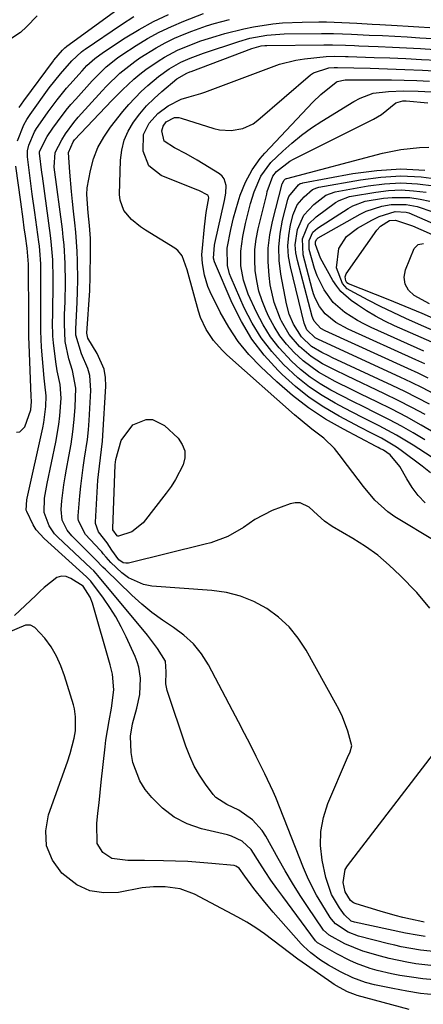
# Model space of a CAD drawing. Units: inches. Extents: x 1851991 to 1857398, y 421213 to 426499.
# Drawn here: x 1854325 to 1854426, y 421877 to 422124 of the extents above; entities that cross this region are included whole.
import ezdxf

# ---------------------------------------------------------------- set-up
doc = ezdxf.new("R2010")
doc.units = ezdxf.units.IN
doc.header["$MEASUREMENT"] = 0
doc.layers.add('7', color=7, linetype='Continuous')
doc.layers.add('8', color=7, linetype='Continuous')

msp = doc.modelspace()

# ---------------------------------------------------------------- linework, layer by layer
at = {"layer": '7', "color": 18}
for points in [[(1854324.59, 422101.65, 1714), (1854325.73, 422103.35, 1714), (1854333.13, 422113.34, 1714), (1854333.29, 422113.56, 1714), (1854335.42, 422116.04, 1714), (1854336.02, 422116.61, 1714), (1854336.35, 422116.88, 1714), (1854336.51, 422117, 1714), (1854350.88, 422127.5, 1714)], [(1854428.75, 421882.8, 1718), (1854425.86, 421883.08, 1718), (1854422.99, 421883.48, 1718), (1854420.13, 421883.96, 1718), (1854418.05, 421884.35, 1718), (1854414.45, 421885.17, 1718), (1854412.69, 421885.69, 1718), (1854409.21, 421886.94, 1718), (1854407.52, 421887.66, 1718), (1854404.25, 421889.35, 1718), (1854399.59, 421892.02, 1718), (1854399.41, 421892.13, 1718), (1854398.96, 421892.58, 1718), (1854390.71, 421903.71, 1718), (1854389.21, 421905.78, 1718), (1854387.75, 421907.86, 1718), (1854386.34, 421909.99, 1718), (1854384.96, 421912.13, 1718), (1854382.75, 421915.54, 1718), (1854380.56, 421917.59, 1718), (1854377.85, 421918.91, 1718), (1854376.87, 421919.19, 1718), (1854370.31, 421920.74, 1718), (1854366.74, 421921.97, 1718), (1854363.42, 421923.62, 1718), (1854360.5, 421925.9, 1718), (1854357.84, 421928.58, 1718), (1854356.21, 421930.6, 1718), (1854354.82, 421932.72, 1718), (1854353.05, 421937.33, 1718), (1854352.68, 421939.84, 1718), (1854352.52, 421943.97, 1718), (1854352.99, 421947.07, 1718), (1854354.06, 421951.02, 1718), (1854354.84, 421954.37, 1718), (1854355.03, 421958.47, 1718), (1854354.56, 421961.3, 1718), (1854354.14, 421962.64, 1718), (1854353.63, 421963.95, 1718), (1854351.43, 421968.85, 1718), (1854350.18, 421971.4, 1718), (1854348.83, 421973.88, 1718), (1854347.31, 421976.26, 1718), (1854345.69, 421978.59, 1718), (1854342.51, 421982.83, 1718), (1854342.4, 421982.98, 1718), (1854341.48, 421983.91, 1718), (1854330.82, 421993.51, 1718), (1854328.83, 421995.72, 1718), (1854328.04, 421996.97, 1718), (1854326.47, 422000.27, 1718), (1854326.33, 422000.67, 1718), (1854326.44, 422003.2, 1718), (1854326.53, 422003.63, 1718), (1854330.52, 422021.28, 1718), (1854330.78, 422022.61, 1718), (1854331.27, 422026.63, 1718), (1854331.35, 422029.33, 1718), (1854330.96, 422032.27, 1718), (1854330.88, 422033, 1718), (1854330.81, 422033.74, 1718), (1854330.16, 422041.52, 1718), (1854329.96, 422045.57, 1718), (1854329.98, 422049.63, 1718), (1854329.98, 422050.98, 1718), (1854329.99, 422052.34, 1718), (1854330.02, 422059.11, 1718), (1854329.96, 422062.44, 1718), (1854329.74, 422065.76, 1718), (1854329.62, 422066.86, 1718), (1854329.48, 422067.96, 1718), (1854328.47, 422075.29, 1718), (1854327.83, 422079.94, 1718), (1854327.2, 422084.6, 1718), (1854326.61, 422089.25, 1718), (1854326.65, 422090.75, 1718), (1854326.97, 422092.21, 1718), (1854328.42, 422095.55, 1718), (1854328.92, 422096.34, 1718), (1854331.09, 422099.51, 1718), (1854331.82, 422100.54, 1718), (1854334.06, 422103.57, 1718), (1854336.45, 422106.49, 1718), (1854337.28, 422107.44, 1718), (1854340.33, 422110.86, 1718), (1854341.56, 422112.16, 1718), (1854343.53, 422113.96, 1718), (1854345.69, 422115.55, 1718), (1854351.13, 422119.09, 1718), (1854354.66, 422121.23, 1718), (1854358.27, 422123.2, 1718), (1854362.01, 422124.94, 1718)], [(1854329.08, 422124.61, 1714), (1854326.41, 422121.85, 1714), (1854324.9, 422120.44, 1714), (1854321.67, 422118.37, 1714)], [(1854324.14, 422093.26, 1716), (1854325.76, 422097.31, 1716), (1854326.5, 422098.6, 1716), (1854327.32, 422099.86, 1716), (1854332.12, 422106.55, 1716), (1854333.47, 422108.35, 1716), (1854334.9, 422110.1, 1716), (1854337.81, 422113.38, 1716), (1854340.2, 422115.64, 1716), (1854340.64, 422115.97, 1716), (1854341.09, 422116.29, 1716), (1854350.21, 422122.48, 1716), (1854353.36, 422124.47, 1716)], [(1854430.15, 421889.77, 1722), (1854425.27, 421890.27, 1722), (1854420.43, 421891.13, 1722), (1854418.83, 421891.5, 1722), (1854417.24, 421891.88, 1722), (1854409.75, 421893.82, 1722), (1854407.12, 421894.78, 1722), (1854403.92, 421896.88, 1722), (1854402.94, 421898.07, 1722), (1854402.65, 421898.5, 1722), (1854400.51, 421901.91, 1722), (1854399.22, 421904.09, 1722), (1854398.02, 421906.31, 1722), (1854396.94, 421908.59, 1722), (1854395.95, 421910.91, 1722), (1854388.96, 421928.53, 1722), (1854388.34, 421930.05, 1722), (1854386.25, 421934.54, 1722), (1854384.06, 421938.86, 1722), (1854382.59, 421941.76, 1722), (1854381.11, 421944.65, 1722), (1854379.61, 421947.53, 1722), (1854378.1, 421950.41, 1722), (1854372.05, 421961.84, 1722), (1854370.3, 421964.58, 1722), (1854368.3, 421967.1, 1722), (1854365.92, 421969.26, 1722), (1854363.3, 421971.19, 1722), (1854360.53, 421973.02, 1722), (1854357.86, 421974.96, 1722), (1854355.31, 421977.07, 1722), (1854352.86, 421979.3, 1722), (1854346.19, 421985.75, 1722), (1854345.56, 421986.37, 1722), (1854343.71, 421988.3, 1722), (1854337.76, 421994.2, 1722), (1854336.56, 421995.62, 1722), (1854335.33, 421998.12, 1722), (1854335.06, 422000.85, 1722), (1854335.27, 422002.99, 1722), (1854335.76, 422006.98, 1722), (1854336.08, 422008.97, 1722), (1854336.43, 422010.95, 1722), (1854337.05, 422014.08, 1722), (1854337.59, 422017.17, 1722), (1854338.04, 422020.27, 1722), (1854338.37, 422023.38, 1722), (1854338.62, 422026.5, 1722), (1854338.8, 422031.21, 1722), (1854337.96, 422035.68, 1722), (1854337.03, 422038.63, 1722), (1854336.12, 422042.96, 1722), (1854335.89, 422047.37, 1722), (1854335.97, 422049.71, 1722), (1854336.07, 422052.92, 1722), (1854336.18, 422057.72, 1722), (1854336.1, 422062.53, 1722), (1854335.81, 422067.2, 1722), (1854335.62, 422069.16, 1722), (1854335.39, 422071.11, 1722), (1854333.35, 422086.68, 1722), (1854333.6, 422090.4, 1722), (1854335.25, 422093.53, 1722), (1854336.18, 422095.04, 1722), (1854338.26, 422097.9, 1722), (1854339.4, 422099.26, 1722), (1854345.36, 422105.84, 1722), (1854346.44, 422107, 1722), (1854349.85, 422110.29, 1722), (1854353.58, 422113.21, 1722), (1854354.88, 422114.1, 1722), (1854358.9, 422116.6, 1722), (1854361.19, 422117.87, 1722), (1854363.55, 422119, 1722), (1854365.96, 422120.05, 1722), (1854367.87, 422120.81, 1722), (1854371.6, 422122.16, 1722), (1854373.49, 422122.73, 1722), (1854377.34, 422123.7, 1722)], [(1854426.42, 421893.68, 1724), (1854423.48, 421894.17, 1724), (1854422.5, 421894.36, 1724), (1854421.53, 421894.56, 1724), (1854408.73, 421897.28, 1724), (1854407.89, 421897.58, 1724), (1854406.19, 421899.14, 1724), (1854404.92, 421900.88, 1724), (1854402.97, 421904.23, 1724), (1854401.49, 421908.54, 1724), (1854400.61, 421912.86, 1724), (1854400.21, 421916.49, 1724), (1854400.25, 421920.07, 1724), (1854400.94, 421923.59, 1724), (1854402.06, 421927.07, 1724), (1854407, 421938.57, 1724), (1854407.63, 421940.06, 1724), (1854408.07, 421941.57, 1724), (1854407.05, 421945.21, 1724), (1854405.67, 421948.79, 1724), (1854404.85, 421950.52, 1724), (1854403.97, 421952.22, 1724), (1854396.63, 421965.49, 1724), (1854394.61, 421968.56, 1724), (1854392.33, 421971.37, 1724), (1854389.65, 421973.81, 1724), (1854386.7, 421976, 1724), (1854383.46, 421977.71, 1724), (1854380.1, 421979.09, 1724), (1854376.58, 421979.97, 1724), (1854372.94, 421980.5, 1724), (1854357.86, 421981.58, 1724), (1854355.77, 421981.96, 1724), (1854352, 421983.63, 1724), (1854350.32, 421984.92, 1724), (1854347.57, 421987.55, 1724), (1854346.41, 421988.84, 1724), (1854345.66, 421989.73, 1724), (1854345.27, 421990.16, 1724), (1854344.88, 421990.59, 1724), (1854341.23, 421994.55, 1724), (1854339.42, 421997.95, 1724), (1854339.36, 421998.59, 1724), (1854339.37, 421999.24, 1724), (1854339.77, 422004.28, 1724), (1854339.99, 422006.65, 1724), (1854340.6, 422011.36, 1724), (1854340.98, 422013.71, 1724), (1854341.68, 422018.41, 1724), (1854341.92, 422020.78, 1724), (1854342.1, 422023.15, 1724), (1854342.54, 422030.69, 1724), (1854342.3, 422034.39, 1724), (1854341.81, 422036.17, 1724), (1854340.22, 422039.85, 1724), (1854338.8, 422044.52, 1724), (1854338.75, 422045.33, 1724), (1854338.75, 422046.15, 1724), (1854339.07, 422052.71, 1724), (1854339.2, 422055.52, 1724), (1854339.28, 422058.33, 1724), (1854339.2, 422063.15, 1724), (1854339.12, 422065.55, 1724), (1854338.79, 422070.34, 1724), (1854338.55, 422072.74, 1724), (1854338.21, 422075.64, 1724), (1854337.94, 422078.09, 1724), (1854337.68, 422080.55, 1724), (1854337.23, 422085.46, 1724), (1854336.95, 422090.36, 1724), (1854338.09, 422093.06, 1724), (1854338.47, 422093.52, 1724), (1854347.81, 422103.38, 1724), (1854349.15, 422104.77, 1724), (1854350.52, 422106.12, 1724), (1854353.36, 422108.74, 1724), (1854354.88, 422110.01, 1724), (1854356.35, 422111.17, 1724), (1854359.42, 422113.31, 1724), (1854361.02, 422114.28, 1724), (1854364.33, 422116.01, 1724), (1854368.21, 422117.63, 1724), (1854370.11, 422118.33, 1724), (1854373.96, 422119.56, 1724), (1854376.16, 422120.21, 1724), (1854380.93, 422121.42, 1724), (1854383.35, 422121.9, 1724), (1854388.22, 422122.63, 1724), (1854390.66, 422122.88, 1724), (1854395.58, 422123.08, 1724), (1854399.81, 422123.11, 1724), (1854401.72, 422123.1, 1724), (1854403.62, 422123.07, 1724), (1854407.44, 422122.9, 1724), (1854409.34, 422122.79, 1724), (1854413.16, 422122.57, 1724), (1854415.06, 422122.46, 1724), (1854419.45, 422122.22, 1724), (1854422.18, 422122.05, 1724), (1854424.91, 422121.88, 1724), (1854427.65, 422121.71, 1724)], [(1854427.6, 421976.1, 1726), (1854424.36, 421980, 1726), (1854420.19, 421984.28, 1726), (1854417.45, 421986.88, 1726), (1854414.58, 421989.32, 1726), (1854411.52, 421991.51, 1726), (1854408.33, 421993.54, 1726), (1854403.11, 421996.57, 1726), (1854401.2, 421997.89, 1726), (1854399.44, 421999.44, 1726), (1854397.32, 422001.36, 1726), (1854395.06, 422002.5, 1726), (1854393.82, 422002.52, 1726), (1854392.54, 422002.26, 1726), (1854388.08, 422000.54, 1726), (1854383.68, 421998.28, 1726), (1854380.85, 421996.3, 1726), (1854376.92, 421994.07, 1726), (1854372.69, 421992.48, 1726), (1854371.23, 421992.08, 1726), (1854352.03, 421987.39, 1726), (1854351.33, 421987.34, 1726), (1854350.68, 421987.44, 1726), (1854349.55, 421988.18, 1726), (1854347.82, 421990.63, 1726), (1854346.6, 421992.49, 1726), (1854344.5, 421995.23, 1726), (1854343.7, 421997.26, 1726), (1854343.69, 421997.63, 1726), (1854344.33, 422008.19, 1726), (1854344.44, 422009.59, 1726), (1854344.95, 422013.77, 1726), (1854345.46, 422017.96, 1726), (1854345.56, 422019.36, 1726), (1854346.28, 422031.75, 1726), (1854346.21, 422033.92, 1726), (1854345.87, 422036.03, 1726), (1854344.17, 422039.98, 1726), (1854341.82, 422043.76, 1726), (1854341.54, 422045.05, 1726), (1854342.26, 422055.74, 1726), (1854342.29, 422056.28, 1726), (1854342.33, 422057.08, 1726), (1854342.36, 422057.89, 1726), (1854342.48, 422066.58, 1726), (1854342.45, 422068.76, 1726), (1854342.22, 422072.01, 1726), (1854341.84, 422075.26, 1726), (1854341.5, 422079.83, 1726), (1854341.64, 422081.5, 1726), (1854342.44, 422085.87, 1726), (1854343.25, 422088.79, 1726), (1854344.32, 422091.6, 1726), (1854345.77, 422094.22, 1726), (1854347.48, 422096.72, 1726), (1854350.58, 422100.63, 1726), (1854352.05, 422102.37, 1726), (1854355.19, 422105.65, 1726), (1854356.87, 422107.19, 1726), (1854359.49, 422109.43, 1726), (1854362.2, 422111.38, 1726), (1854365.12, 422112.99, 1726), (1854367.44, 422113.99, 1726), (1854370.85, 422115.25, 1726), (1854379.67, 422118.19, 1726), (1854382.46, 422119, 1726), (1854386.75, 422119.81, 1726), (1854391.1, 422120.12, 1726), (1854400.4, 422120.21, 1726), (1854403.42, 422120.2, 1726), (1854407.93, 422120.03, 1726), (1854412.44, 422119.82, 1726), (1854415.71, 422119.67, 1726), (1854418.85, 422119.51, 1726), (1854421.98, 422119.34, 1726), (1854425.12, 422119.16, 1726), (1854428.26, 422118.97, 1726)], [(1854439.46, 421986.63, 1728), (1854418.87, 421998.98, 1728), (1854417.05, 422000.22, 1728), (1854413.79, 422003.13, 1728), (1854411.01, 422006.57, 1728), (1854408.31, 422010.11, 1728), (1854406.96, 422011.88, 1728), (1854404.87, 422014.64, 1728), (1854403.67, 422016.08, 1728), (1854401.01, 422018.69, 1728), (1854398.05, 422021, 1728), (1854395.12, 422023.36, 1728), (1854393.69, 422024.58, 1728), (1854376.68, 422039.6, 1728), (1854375.47, 422040.75, 1728), (1854373.29, 422043.24, 1728), (1854371.45, 422046, 1728), (1854370.07, 422049, 1728), (1854369.55, 422050.58, 1728), (1854366.95, 422060.03, 1728), (1854366.69, 422060.93, 1728), (1854365.46, 422064.41, 1728), (1854364.36, 422065.79, 1728), (1854363.65, 422066.34, 1728), (1854356.26, 422070.87, 1728), (1854355.03, 422071.7, 1728), (1854352.74, 422073.58, 1728), (1854350.84, 422075.79, 1728), (1854349.87, 422078.38, 1728), (1854349.74, 422079.81, 1728), (1854350.01, 422088.41, 1728), (1854350.32, 422090.97, 1728), (1854350.92, 422093.43, 1728), (1854351.94, 422095.75, 1728), (1854353.24, 422097.97, 1728), (1854354.85, 422100.05, 1728), (1854356.55, 422102.04, 1728), (1854358.4, 422103.89, 1728), (1854360.35, 422105.66, 1728), (1854364.14, 422108.84, 1728), (1854366.64, 422110.28, 1728), (1854367.35, 422110.57, 1728), (1854367.71, 422110.71, 1728), (1854382.96, 422116.48, 1728), (1854385.28, 422117.08, 1728), (1854386.23, 422117.17, 1728), (1854386.71, 422117.19, 1728), (1854401.01, 422117.35, 1728), (1854403.21, 422117.35, 1728), (1854406.5, 422117.27, 1728), (1854408.7, 422117.19, 1728), (1854409.79, 422117.15, 1728), (1854414.69, 422116.95, 1728), (1854418.24, 422116.79, 1728), (1854421.79, 422116.62, 1728), (1854425.33, 422116.43, 1728), (1854428.87, 422116.23, 1728)], [(1854427.84, 422010, 1732), (1854425.7, 422011.72, 1732), (1854420.46, 422015.62, 1732), (1854419.26, 422016.47, 1732), (1854415.47, 422018.71, 1732), (1854412.84, 422020.05, 1732), (1854410.23, 422021.41, 1732), (1854404.89, 422024.2, 1732), (1854401.04, 422026.45, 1732), (1854397.34, 422028.9, 1732), (1854393.88, 422031.68, 1732), (1854390.57, 422034.67, 1732), (1854389.54, 422035.69, 1732), (1854386.08, 422039.52, 1732), (1854382.96, 422043.57, 1732), (1854380.32, 422047.96, 1732), (1854378.01, 422052.57, 1732), (1854373.56, 422062.9, 1732), (1854373.29, 422063.87, 1732), (1854373.57, 422067.09, 1732), (1854373.66, 422067.53, 1732), (1854376.11, 422078.33, 1732), (1854376.41, 422080.19, 1732), (1854376.48, 422082.07, 1732), (1854376.01, 422083.73, 1732), (1854375.49, 422084.39, 1732), (1854374.81, 422084.97, 1732), (1854369.24, 422088.4, 1732), (1854366.43, 422090.03, 1732), (1854363.54, 422091.51, 1732), (1854360.98, 422093.19, 1732), (1854360.4, 422095.76, 1732), (1854360.73, 422096.95, 1732), (1854361.49, 422098.03, 1732), (1854363.52, 422099.1, 1732), (1854364.67, 422099.11, 1732), (1854365.24, 422098.99, 1732), (1854373.44, 422096.4, 1732), (1854374.87, 422096.05, 1732), (1854377.78, 422095.85, 1732), (1854380.68, 422096.35, 1732), (1854383.3, 422097.58, 1732), (1854384.49, 422098.44, 1732), (1854397.7, 422109.83, 1732), (1854398.44, 422110.37, 1732), (1854402.27, 422111.63, 1732), (1854403.62, 422111.72, 1732), (1854404.16, 422111.71, 1732), (1854404.43, 422111.71, 1732), (1854412.64, 422111.49, 1732), (1854417.01, 422111.35, 1732), (1854421.39, 422111.19, 1732), (1854425.76, 422110.99, 1732), (1854430.13, 422110.77, 1732)], [(1854435.56, 422009.13, 1734), (1854423.43, 422016.93, 1734), (1854419.25, 422019.46, 1734), (1854414.94, 422021.77, 1734), (1854410.58, 422023.98, 1734), (1854406.23, 422026.23, 1734), (1854403.85, 422027.49, 1734), (1854400.59, 422029.39, 1734), (1854397.46, 422031.47, 1734), (1854394.53, 422033.82, 1734), (1854390.87, 422037.2, 1734), (1854387.95, 422040.43, 1734), (1854385.3, 422043.85, 1734), (1854383.04, 422047.54, 1734), (1854381.06, 422051.42, 1734), (1854377.75, 422058.92, 1734), (1854377.37, 422059.93, 1734), (1854376.85, 422062.02, 1734), (1854376.8, 422066.35, 1734), (1854377.65, 422071.08, 1734), (1854378.37, 422073.94, 1734), (1854379.49, 422077.99, 1734), (1854380.02, 422079.67, 1734), (1854381.33, 422082.94, 1734), (1854383.01, 422086.03, 1734), (1854385.06, 422088.88, 1734), (1854386.22, 422090.2, 1734), (1854398.29, 422102.95, 1734), (1854400.27, 422104.89, 1734), (1854404.13, 422108.04, 1734), (1854404.37, 422108.2, 1734), (1854406.34, 422108.6, 1734), (1854414.85, 422108.58, 1734), (1854418.02, 422108.55, 1734), (1854421.19, 422108.49, 1734), (1854424.36, 422108.38, 1734), (1854427.53, 422108.24, 1734)], [(1854426.41, 422018.26, 1736), (1854423.47, 422020.02, 1736), (1854420.5, 422021.71, 1736), (1854417.49, 422023.32, 1736), (1854413.86, 422025.16, 1736), (1854411.08, 422026.53, 1736), (1854408.31, 422027.92, 1736), (1854405.55, 422029.34, 1736), (1854402.8, 422030.78, 1736), (1854400.14, 422032.33, 1736), (1854397.58, 422034.04, 1736), (1854395.19, 422035.96, 1736), (1854392.9, 422038.03, 1736), (1854389.82, 422041.34, 1736), (1854387.64, 422044.13, 1736), (1854385.79, 422047.13, 1736), (1854384.14, 422050.29, 1736), (1854382.07, 422054.85, 1736), (1854380.85, 422058.32, 1736), (1854380.23, 422061.94, 1736), (1854380.19, 422065.64, 1736), (1854380.68, 422069.29, 1736), (1854381.36, 422072.53, 1736), (1854381.74, 422074.22, 1736), (1854382.61, 422077.58, 1736), (1854383.5, 422080.51, 1736), (1854385.17, 422084.45, 1736), (1854387.74, 422087.84, 1736), (1854390.7, 422090.66, 1736), (1854393.01, 422092.74, 1736), (1854395.41, 422094.71, 1736), (1854397.93, 422096.52, 1736), (1854400.53, 422098.23, 1736), (1854408.59, 422103.17, 1736), (1854410.13, 422104.02, 1736), (1854413.42, 422105.23, 1736)], [(1854413.42, 422105.23, 1736), (1854417.29, 422105.66, 1736), (1854421, 422105.83, 1736), (1854424.72, 422105.76, 1736), (1854448.22, 422104.54, 1736)], [(1854429.08, 422019.9, 1738), (1854425.46, 422022, 1738), (1854421.79, 422024.03, 1738), (1854418.07, 422025.96, 1738), (1854414.32, 422027.82, 1738), (1854410.33, 422029.74, 1738), (1854408.17, 422030.8, 1738), (1854403.88, 422032.96, 1738), (1854399.68, 422035.28, 1738), (1854395.85, 422038.09, 1738), (1854393.54, 422040.22, 1738), (1854391.69, 422042.26, 1738), (1854390, 422044.41, 1738), (1854388.55, 422046.73, 1738), (1854387.25, 422049.16, 1738), (1854386.54, 422050.68, 1738), (1854385.56, 422053.12, 1738), (1854384.74, 422055.6, 1738), (1854384.18, 422058.16, 1738), (1854383.79, 422060.76, 1738), (1854383.67, 422063.38, 1738), (1854383.72, 422066, 1738), (1854384.04, 422068.59, 1738), (1854384.53, 422071.18, 1738), (1854386.68, 422079.94, 1738), (1854386.84, 422080.58, 1738), (1854388.22, 422084.39, 1738), (1854389.15, 422085.57, 1738), (1854392.53, 422088.18, 1738), (1854393.41, 422088.67, 1738), (1854413.51, 422098.73, 1738), (1854415.5, 422099.92, 1738), (1854419.07, 422102.86, 1738)], [(1854419.07, 422102.86, 1738), (1854420.82, 422103.3, 1738), (1854421.73, 422103.3, 1738), (1854427.09, 422102.82, 1738)], [(1854323.86, 422020.22, 1716), (1854324.71, 422020.27, 1716), (1854326, 422021.54, 1716), (1854327.48, 422025.78, 1716), (1854327.62, 422027.88, 1716), (1854327.53, 422029.22, 1716), (1854327.05, 422042.18, 1716), (1854326.99, 422044.12, 1716), (1854326.97, 422047.03, 1716), (1854326.96, 422049.94, 1716), (1854326.9, 422060.99, 1716), (1854326.88, 422062.34, 1716), (1854326.55, 422066.39, 1716), (1854326.13, 422069.35, 1716), (1854325.83, 422071.5, 1716), (1854325.53, 422073.65, 1716), (1854324.94, 422077.95, 1716), (1854323.71, 422086.91, 1716)], [(1854427.56, 422027.23, 1742), (1854424.47, 422028.84, 1742), (1854421.34, 422030.4, 1742), (1854418.2, 422031.91, 1742), (1854403.23, 422038.89, 1742), (1854402.32, 422039.32, 1742), (1854400.52, 422040.22, 1742), (1854397.95, 422041.74, 1742), (1854395.44, 422044.09, 1742), (1854393.38, 422047.3, 1742), (1854392.36, 422049.79, 1742), (1854391.68, 422052.4, 1742), (1854390.26, 422059.84, 1742), (1854389.84, 422063.25, 1742), (1854389.72, 422066.65, 1742), (1854390.05, 422070.03, 1742), (1854390.68, 422073.41, 1742), (1854391.99, 422078.54, 1742), (1854392.26, 422079.31, 1742), (1854394.66, 422082.29, 1742), (1854395.1, 422082.55, 1742), (1854395.59, 422082.71, 1742), (1854395.76, 422082.75, 1742), (1854408.34, 422085.09, 1742), (1854414.35, 422085.88, 1742), (1854420.37, 422086.24, 1742), (1854426.39, 422085.96, 1742)], [(1854428.63, 422029.86, 1744), (1854425.83, 422031.29, 1744), (1854423, 422032.67, 1744), (1854420.15, 422034.01, 1744), (1854399.65, 422043.46, 1744), (1854398.84, 422043.85, 1744), (1854396.75, 422045.86, 1744), (1854396.23, 422047.12, 1744), (1854396.12, 422047.51, 1744), (1854392.64, 422061.68, 1744), (1854392.19, 422064.31, 1744), (1854392.01, 422066.94, 1744), (1854392.21, 422069.57, 1744), (1854392.67, 422072.2, 1744), (1854393.32, 422074.78, 1744), (1854394.35, 422077.23, 1744), (1854396.07, 422079.27, 1744), (1854398.17, 422081.04, 1744), (1854399.23, 422081.5, 1744), (1854399.8, 422081.64, 1744), (1854410.25, 422083.54, 1744), (1854415.32, 422084.19, 1744), (1854420.38, 422084.48, 1744), (1854425.45, 422084.23, 1744), (1854430.51, 422083.62, 1744)], [(1854395.98, 422074.62, 1746), (1854398.49, 422077.35, 1746), (1854401.54, 422079.7, 1746), (1854403.87, 422080.52, 1746), (1854412.17, 422081.99, 1746), (1854416.28, 422082.5, 1746), (1854420.39, 422082.72, 1746), (1854424.5, 422082.5, 1746), (1854428.62, 422081.99, 1746)], [(1854397.2, 422072.39, 1748), (1854399.08, 422074.26, 1748), (1854403.99, 422077.78, 1748), (1854404.91, 422078.35, 1748), (1854407.43, 422079.29, 1748), (1854407.96, 422079.39, 1748), (1854414.08, 422080.44, 1748), (1854417.24, 422080.81, 1748), (1854420.4, 422080.96, 1748), (1854423.56, 422080.77, 1748), (1854426.72, 422080.37, 1748)], [(1854399.25, 422068.62, 1752), (1854399.61, 422068.92, 1752), (1854410.16, 422074.92, 1752), (1854411.63, 422075.67, 1752), (1854415.55, 422076.93, 1752), (1854417.92, 422077.29, 1752), (1854421.69, 422077.34, 1752), (1854424.49, 422076.83, 1752), (1854428.39, 422075.51, 1752)], [(1854406.72, 422069.27, 1754), (1854409.46, 422071.42, 1754), (1854413.05, 422073.41, 1754), (1854414.94, 422074.32, 1754), (1854418.96, 422075.53, 1754), (1854421.73, 422075.42, 1754), (1854422.34, 422075.2, 1754), (1854439.75, 422067.58, 1754)], [(1854427.21, 422033.77, 1746), (1854424.68, 422034.98, 1746), (1854422.14, 422036.17, 1746), (1854401.4, 422045.63, 1746), (1854400.28, 422046.24, 1746), (1854398.57, 422048.07, 1746), (1854398.24, 422048.83, 1746), (1854398.11, 422049.24, 1746), (1854394.38, 422063.27, 1746), (1854394.02, 422065.22, 1746), (1854393.87, 422067.16, 1746), (1854394.41, 422071.06, 1746), (1854395.98, 422074.62, 1746)], [(1854415.21, 422071.91, 1756), (1854417.53, 422073.31, 1756), (1854419.03, 422073.4, 1756), (1854423.3, 422071.94, 1756), (1854425.39, 422071.06, 1756), (1854439.58, 422064.76, 1756)], [(1854426.37, 422037.33, 1748), (1854424.13, 422038.36, 1748), (1854407.14, 422046.04, 1748), (1854404.06, 422047.72, 1748), (1854401.34, 422049.89, 1748), (1854399.93, 422051.75, 1748), (1854398.85, 422053.84, 1748), (1854398.44, 422054.94, 1748), (1854398.1, 422056.06, 1748), (1854395.86, 422064.69, 1748), (1854395.7, 422068.69, 1748), (1854397.2, 422072.39, 1748)], [(1854428.53, 422048.74, 1756), (1854425.7, 422049.95, 1756), (1854422.87, 422051.14, 1756), (1854420.03, 422052.31, 1756), (1854417.18, 422053.46, 1756), (1854407.24, 422057.41, 1756), (1854406.81, 422057.7, 1756), (1854406.54, 422058.14, 1756), (1854406.38, 422059.17, 1756), (1854406.67, 422059.89, 1756), (1854414.32, 422070.89, 1756), (1854415.21, 422071.91, 1756)], [(1854428.12, 422042.77, 1752), (1854418.79, 422046.9, 1752), (1854416.36, 422048.06, 1752), (1854413.99, 422049.3, 1752), (1854411.7, 422050.68, 1752), (1854409.45, 422052.15, 1752), (1854407.9, 422053.23, 1752), (1854405.32, 422055.48, 1752), (1854404.26, 422056.82, 1752), (1854403.31, 422058.25, 1752), (1854400.16, 422063.84, 1752), (1854398.92, 422067.31, 1752), (1854398.93, 422068.01, 1752), (1854399.25, 422068.62, 1752)], [(1854430.1, 422044.98, 1754), (1854424.75, 422047.33, 1754), (1854421.57, 422048.76, 1754), (1854418.41, 422050.23, 1754), (1854415.28, 422051.77, 1754), (1854412.17, 422053.34, 1754), (1854407.62, 422055.71, 1754), (1854406.87, 422056.2, 1754), (1854405.7, 422057.48, 1754), (1854404.17, 422061.46, 1754), (1854404.75, 422066.31, 1754), (1854406.72, 422069.27, 1754)], [(1854427.57, 422052.39, 1758), (1854423.74, 422054.5, 1758), (1854422.29, 422055.86, 1758), (1854421.4, 422057.34, 1758), (1854421.22, 422059.07, 1758), (1854421.52, 422060.95, 1758), (1854423.72, 422066.26, 1758), (1854424.67, 422067.3, 1758), (1854426.06, 422067.5, 1758)], [(1854348.05, 421995.84, 1728), (1854348.04, 421995.92, 1728), (1854348.04, 421996.01, 1728), (1854348.68, 422012, 1728), (1854348.79, 422013.36, 1728), (1854350.12, 422018.1, 1728), (1854353.09, 422022.03, 1728), (1854356.43, 422023.37, 1728), (1854358.05, 422023.38, 1728), (1854361.01, 422021.89, 1728), (1854364.42, 422018.67, 1728), (1854365.5, 422017.15, 1728), (1854366.15, 422015.55, 1728), (1854366.16, 422013.81, 1728), (1854365.75, 422011.99, 1728), (1854363.83, 422008.31, 1728), (1854362.69, 422006.58, 1728), (1854361.47, 422004.89, 1728), (1854355.64, 421997.46, 1728), (1854352.82, 421995.21, 1728), (1854349.47, 421994.09, 1728), (1854349.31, 421994.11, 1728), (1854349.17, 421994.18, 1728), (1854348.07, 421995.75, 1728), (1854348.05, 421995.84, 1728)], [(1854428.83, 421879.04, 1716), (1854425.33, 421879.43, 1716), (1854421.85, 421879.98, 1716), (1854418.38, 421880.63, 1716), (1854413.72, 421881.6, 1716), (1854411.5, 421882.16, 1716), (1854408.27, 421883.34, 1716), (1854405.19, 421884.86, 1716), (1854402.22, 421886.54, 1716), (1854400.21, 421887.78, 1716), (1854397.72, 421889.62, 1716), (1854395.92, 421891.26, 1716), (1854395.36, 421891.86, 1716), (1854388.32, 421899.84, 1716), (1854387.07, 421901.29, 1716), (1854385.84, 421902.76, 1716), (1854383.48, 421905.78, 1716), (1854381.18, 421908.85, 1716), (1854379.74, 421910.87, 1716), (1854378.95, 421911.38, 1716), (1854378.49, 421911.48, 1716), (1854372.92, 421912.02, 1716), (1854369.89, 421912.27, 1716), (1854366.87, 421912.48, 1716), (1854363.83, 421912.6, 1716), (1854360.8, 421912.68, 1716), (1854356.01, 421912.74, 1716), (1854351.8, 421912.78, 1716), (1854347.8, 421913.3, 1716), (1854345.59, 421914.75, 1716), (1854344.11, 421917.02, 1716), (1854344.04, 421922.02, 1716), (1854344.32, 421924.62, 1716), (1854344.59, 421927.23, 1716), (1854344.88, 421929.84, 1716), (1854345.16, 421932.45, 1716), (1854346.12, 421941.31, 1716), (1854346.32, 421942.93, 1716), (1854347.13, 421947.76, 1716), (1854347.71, 421950.97, 1716), (1854348.29, 421955.55, 1716), (1854347.98, 421959.49, 1716), (1854347.39, 421961.82, 1716), (1854342.92, 421977.33, 1716), (1854342.36, 421978.82, 1716), (1854340.61, 421981.55, 1716), (1854337.49, 421983.54, 1716), (1854336.31, 421983.98, 1716), (1854335.14, 421984.11, 1716), (1854334.02, 421983.79, 1716), (1854330.79, 421981.24, 1716), (1854329.74, 421980.26, 1716), (1854328.7, 421979.28, 1716), (1854323.4, 421974.25, 1716)], [(1854422.42, 421875.42, 1714), (1854409.43, 421878.92, 1714), (1854409, 421879.04, 1714), (1854406.93, 421879.83, 1714), (1854404.93, 421880.9, 1714), (1854403.64, 421881.68, 1714), (1854403.02, 421882.1, 1714), (1854396.67, 421886.51, 1714), (1854394.51, 421888.04, 1714), (1854392.38, 421889.59, 1714), (1854390.28, 421891.19, 1714), (1854388.2, 421892.82, 1714), (1854386.1, 421894.4, 1714), (1854383.94, 421895.9, 1714), (1854381.7, 421897.28, 1714), (1854379.41, 421898.57, 1714), (1854368.55, 421904.29, 1714), (1854365, 421905.66, 1714), (1854361.23, 421906.18, 1714), (1854358.31, 421906.2, 1714), (1854355.43, 421905.89, 1714), (1854349.52, 421904.77, 1714), (1854345.79, 421904.63, 1714), (1854342.27, 421905.15, 1714), (1854339.04, 421906.67, 1714), (1854335.29, 421909.55, 1714), (1854332.94, 421912.88, 1714), (1854331.45, 421916.41, 1714), (1854331.25, 421920.23, 1714), (1854331.92, 421924.25, 1714), (1854336.69, 421937.48, 1714), (1854337.39, 421939.6, 1714), (1854338.37, 421943.48, 1714), (1854338.65, 421945.29, 1714), (1854338.69, 421948.81, 1714), (1854338.4, 421950.82, 1714), (1854338.15, 421951.81, 1714), (1854335.94, 421959.11, 1714), (1854335.03, 421961.63, 1714), (1854333.93, 421964.05, 1714), (1854332.56, 421966.33, 1714), (1854331.01, 421968.51, 1714), (1854328.48, 421971.24, 1714), (1854327.39, 421971.76, 1714), (1854326.18, 421971.81, 1714), (1854321.83, 421969.96, 1714)], [(1854426.24, 421897.33, 1726), (1854425.9, 421897.4, 1726), (1854422.74, 421898.08, 1726), (1854420.83, 421898.51, 1726), (1854418.93, 421898.97, 1726), (1854415.16, 421900.03, 1726), (1854409.11, 421901.86, 1726), (1854408.49, 421902.12, 1726), (1854407.68, 421902.73, 1726), (1854406.37, 421904.9, 1726), (1854405.9, 421907.22, 1726), (1854406.42, 421910.48, 1726), (1854406.99, 421911.46, 1726), (1854432.96, 421945.28, 1726)]]:
    msp.add_polyline3d(points, dxfattribs=at)
at = {"layer": '8', "color": 18}
for points in [[(1854428.64, 421886.35, 1720), (1854424.12, 421886.87, 1720), (1854421.88, 421887.23, 1720), (1854417.43, 421888.16, 1720), (1854415.23, 421888.74, 1720), (1854410.79, 421890.05, 1720), (1854406.3, 421891.83, 1720), (1854402.33, 421894.01, 1720), (1854400.97, 421895.28, 1720), (1854400.79, 421895.53, 1720), (1854397.09, 421900.99, 1720), (1854395.1, 421904, 1720), (1854393.18, 421907.05, 1720), (1854391.34, 421910.15, 1720), (1854389.55, 421913.28, 1720), (1854386.5, 421918.83, 1720), (1854385.53, 421920.33, 1720), (1854383.15, 421922.95, 1720), (1854379.66, 421925.43, 1720), (1854376.65, 421926.82, 1720), (1854373.94, 421928.53, 1720), (1854373.21, 421929.34, 1720), (1854371.32, 421931.91, 1720), (1854369.83, 421934.15, 1720), (1854368.49, 421936.47, 1720), (1854367.37, 421938.91, 1720), (1854366.4, 421941.42, 1720), (1854361.74, 421955.4, 1720), (1854361.36, 421957.09, 1720), (1854361.47, 421960.13, 1720), (1854361.27, 421962.78, 1720), (1854359.28, 421965.94, 1720), (1854356.76, 421969.29, 1720), (1854344.33, 421984.27, 1720), (1854343.92, 421984.75, 1720), (1854343.26, 421985.43, 1720), (1854342.58, 421986.08, 1720), (1854334.29, 421993.85, 1720), (1854333.45, 421994.73, 1720), (1854332.06, 421996.69, 1720), (1854330.82, 422000.07, 1720), (1854330.94, 422003.69, 1720), (1854331.57, 422007.33, 1720), (1854333.75, 422017.69, 1720), (1854334.52, 422022.1, 1720), (1854334.76, 422024.33, 1720), (1854335.07, 422028.72, 1720), (1854334.87, 422032.17, 1720), (1854334.13, 422035.59, 1720), (1854333.75, 422037.89, 1720), (1854333.15, 422042.59, 1720), (1854333.01, 422044.32, 1720), (1854332.94, 422047.79, 1720), (1854332.98, 422049.53, 1720), (1854333.04, 422053.01, 1720), (1854333.06, 422054.74, 1720), (1854333.1, 422058.79, 1720), (1854332.98, 422063.4, 1720), (1854332.6, 422068, 1720), (1854332.41, 422069.53, 1720), (1854330.39, 422084.44, 1720), (1854330.26, 422085.36, 1720), (1854329.66, 422090.19, 1720), (1854329.66, 422090.38, 1720), (1854329.68, 422090.58, 1720), (1854331.56, 422094.36, 1720), (1854333.03, 422096.49, 1720), (1854334.17, 422098.05, 1720), (1854336.39, 422100.96, 1720), (1854337.56, 422102.37, 1720), (1854338.76, 422103.75, 1720), (1854342.85, 422108.34, 1720), (1854346.35, 422111.84, 1720), (1854349.26, 422114.13, 1720), (1854350.28, 422114.83, 1720), (1854353.89, 422117.17, 1720), (1854356.78, 422118.92, 1720), (1854359.73, 422120.54, 1720), (1854362.78, 422121.98, 1720), (1854365.89, 422123.3, 1720), (1854370.86, 422125.22, 1720)], [(1854426.48, 422002.46, 1730), (1854424.74, 422004.32, 1730), (1854423.22, 422006.37, 1730), (1854421.85, 422008.53, 1730), (1854420.12, 422011.63, 1730), (1854417.66, 422014.56, 1730), (1854416, 422015.69, 1730), (1854415.1, 422016.15, 1730), (1854414.65, 422016.38, 1730), (1854414.2, 422016.61, 1730), (1854405.93, 422020.93, 1730), (1854401.47, 422023.5, 1730), (1854397.18, 422026.29, 1730), (1854393.12, 422029.43, 1730), (1854389.23, 422032.8, 1730), (1854385.22, 422036.58, 1730), (1854382.24, 422039.69, 1730), (1854379.52, 422042.98, 1730), (1854377.16, 422046.55, 1730), (1854375.04, 422050.29, 1730), (1854372.52, 422055.39, 1730), (1854371.93, 422056.75, 1730), (1854371.05, 422059.57, 1730), (1854370.56, 422062.5, 1730), (1854370.44, 422064.74, 1730), (1854370.48, 422065.49, 1730), (1854371.03, 422071.72, 1730), (1854371.48, 422075.28, 1730), (1854372.14, 422079, 1730), (1854372.1, 422079.36, 1730), (1854371.93, 422079.64, 1730), (1854369.69, 422080.8, 1730), (1854369.18, 422081.01, 1730), (1854360.17, 422084.61, 1730), (1854357.06, 422087, 1730), (1854355.64, 422090.66, 1730), (1854355.8, 422094.9, 1730), (1854357.16, 422097.72, 1730), (1854359.33, 422100.13, 1730), (1854361.95, 422102.03, 1730), (1854365.22, 422103.72, 1730), (1854367.19, 422104.3, 1730), (1854370.17, 422105.12, 1730), (1854371.15, 422105.46, 1730), (1854379.86, 422108.73, 1730), (1854381.87, 422109.49, 1730), (1854385.88, 422111.03, 1730), (1854389.9, 422112.51, 1730), (1854394.03, 422113.51, 1730), (1854396.15, 422113.82, 1730), (1854401.64, 422114.4, 1730), (1854403.69, 422114.52, 1730), (1854406.44, 422114.47, 1730), (1854407.13, 422114.45, 1730), (1854413.67, 422114.23, 1730), (1854417.63, 422114.08, 1730), (1854421.59, 422113.91, 1730), (1854425.54, 422113.71, 1730), (1854429.5, 422113.49, 1730)], [(1854426.5, 422024.61, 1740), (1854423.12, 422026.42, 1740), (1854419.7, 422028.16, 1740), (1854416.25, 422029.84, 1740), (1854406.79, 422034.32, 1740), (1854403.72, 422035.81, 1740), (1854400.69, 422037.37, 1740), (1854397.82, 422039.17, 1740), (1854394.88, 422041.73, 1740), (1854392.36, 422044.69, 1740), (1854390.39, 422048.04, 1740), (1854390.13, 422048.57, 1740), (1854388.53, 422052.75, 1740), (1854387.59, 422057.13, 1740), (1854387.27, 422059.52, 1740), (1854387.02, 422062.94, 1740), (1854387.03, 422066.34, 1740), (1854387.44, 422069.72, 1740), (1854388.11, 422073.08, 1740), (1854390.57, 422082.51, 1740), (1854391.06, 422083.38, 1740), (1854391.42, 422083.75, 1740), (1854391.62, 422083.84, 1740), (1854391.67, 422083.85, 1740), (1854391.72, 422083.87, 1740), (1854415.77, 422090.18, 1740), (1854420.37, 422091.14, 1740), (1854425.03, 422091.62, 1740), (1854427.38, 422091.74, 1740)], [(1854398.28, 422070.39, 1750), (1854399.41, 422071.41, 1750), (1854407.1, 422076.35, 1750), (1854408.27, 422077.01, 1750), (1854411.44, 422078.12, 1750), (1854416, 422078.87, 1750), (1854418.21, 422079.11, 1750), (1854422.63, 422079.06, 1750), (1854425.24, 422078.69, 1750), (1854427.62, 422078.16, 1750)], [(1854426.13, 422040.56, 1750), (1854412.93, 422046.46, 1750), (1854411.2, 422047.3, 1750), (1854409.5, 422048.2, 1750), (1854406.26, 422050.26, 1750), (1854403.4, 422052.75, 1750), (1854401.08, 422055.88, 1750), (1854399.33, 422059.39, 1750), (1854398.67, 422061.23, 1750), (1854397.37, 422066.04, 1750), (1854397.33, 422068.32, 1750), (1854398.28, 422070.39, 1750)]]:
    msp.add_polyline3d(points, dxfattribs=at)

doc.saveas('drawing.dxf')
